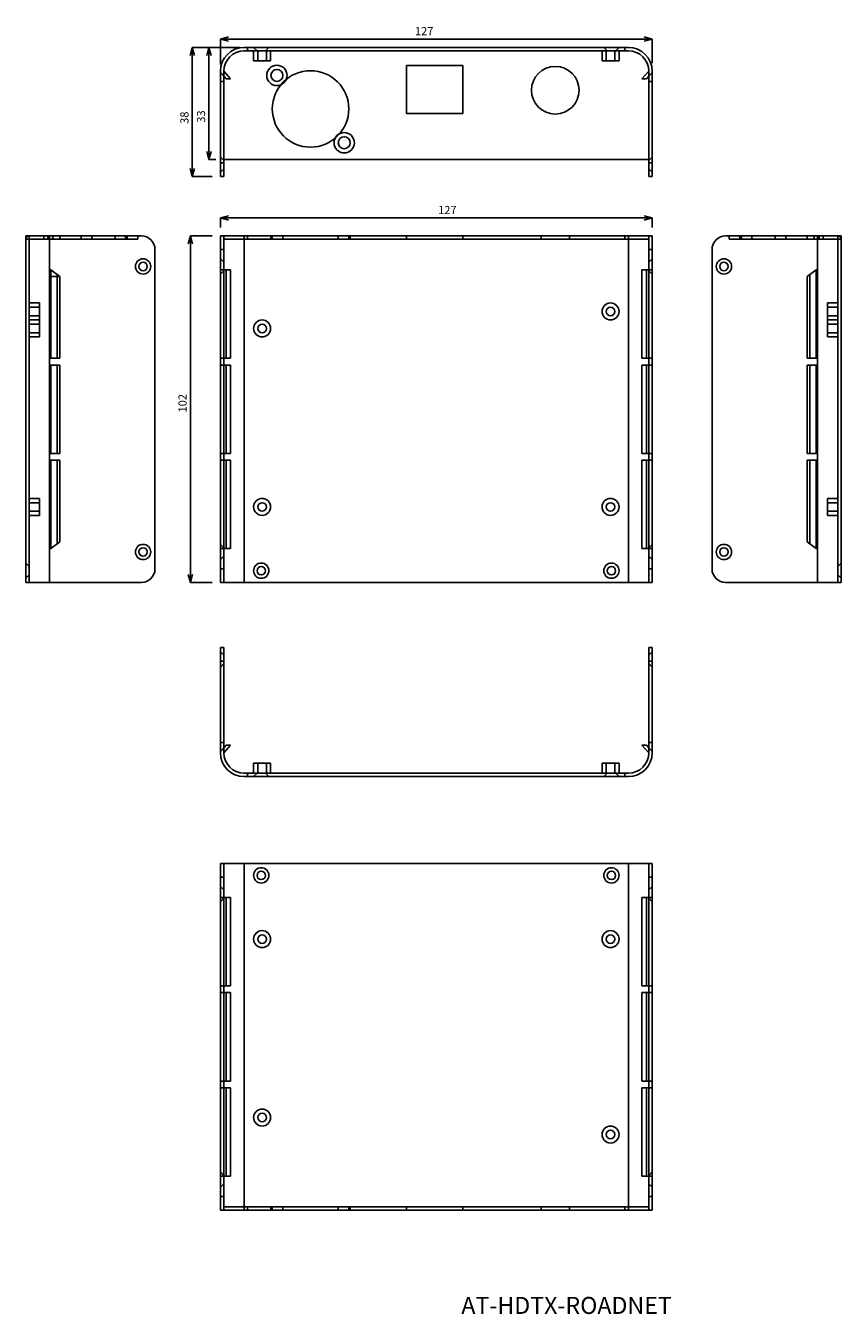
# Model space of a CAD drawing. Extents: x 1269 to 1796, y -410 to 212.
# Drawn here: x 1269 to 1509, y -410 to -31 of the extents above; entities that cross this region are included whole.
import ezdxf
from ezdxf.lldxf.tags import DXFTag

# ---------------------------------------------------------------- set-up
doc = ezdxf.new("R2010")
doc.units = 0
doc.header["$LTSCALE"] = 0.1
doc.header["$MEASUREMENT"] = 0
doc.header["$PDMODE"] = 35
doc.layers.get('DEFPOINTS').update_dxf_attribs({"linetype": 'CONTINUOUS'})
doc.layers.add('1', color=5, linetype='CONTINUOUS')
doc.layers.add('DIM', color=4, linetype='CONTINUOUS')
doc.styles.add('LFP', font='COMPLEX', dxfattribs={"bigfont": 'LFP'})
tags = doc.linetypes.add('DASHED', pattern=[25.72, 12.86, -12.86]).pattern_tags.tags
tags[6:7] = [DXFTag(74, 4), DXFTag(75, 0), DXFTag(340, '0'), DXFTag(46, 0.0), DXFTag(50, 0.0), DXFTag(44, 0.0), DXFTag(45, 0.0)]
tags[4:5] = [DXFTag(74, 4), DXFTag(75, 0), DXFTag(340, '0'), DXFTag(46, 0.0), DXFTag(50, 0.0), DXFTag(44, 0.0), DXFTag(45, 0.0)]
doc.dimstyles.new('DMT', dxfattribs={"dimscale": 8, "dimtxt": 0.3, "dimasz": 0.3, "dimexe": 0, "dimexo": 0.3, "dimgap": 0.14, "dimtad": 1, "dimtoh": 1, "dimzin": 0, "dimdsep": 46, "dimtxsty": 'LFP', "dimblk": 'OPEN30', "dimcen": 0.2, "dimadec": 0, "dimazin": 0, "dimtfac": 1, "dimtofl": 0, "dimtmove": 1, "dimatfit": 0, "dimldrblk": 'OPEN30', "dimfxl": 1, "dimtolj": 1, "dimtzin": 0, "dimarcsym": 0})

# ---------------------------------------------------------------- blocks, each defined once
blk = doc.blocks.new('_Open30')
at = {"layer": 'DIM', "color": 0, "lineweight": -2}
for p, q in [((-1, 0.27), (0, 0)), ((0, 0), (-1, -0.27)), ((0, 0), (-1, 0))]:
    blk.add_line(p, q, dxfattribs=at)
blk = doc.blocks.new('*D1')
at = {"layer": 'DEFPOINTS', "color": 0, "transparency": 16777216}
for p in [(1333.67, -37.29), (1318.39, -75.29), (1326.67, -75.29)]:
    blk.add_point(p, dxfattribs=at)
at = {"layer": 'DIM', "color": 0, "lineweight": -2, "transparency": 16777216}
for p, q in [((1331.27, -37.29), (1318.39, -37.29)), ((1318.39, -39.69), (1318.39, -72.89)), ((1324.27, -75.29), (1318.39, -75.29))]:
    blk.add_line(p, q, dxfattribs=at)
at = {"layer": 'DIM', "color": 0, "lineweight": -2, "transparency": 16777216, "xscale": 2.399999999999999, "yscale": 2.399999999999999, "zscale": 2.399999999999999}
for p, rotation in [((1318.39, -37.29), 90), ((1318.39, -75.29), 270)]:
    blk.add_blockref('_Open30', p, dxfattribs=dict(at, rotation=rotation))
at = {"layer": 'DIM', "color": 0, "transparency": 16777216, "insert": (1316.07, -57.99), "char_height": 2.4, "attachment_point": 5, "rotation": 90}
blk.add_mtext('\\A1;38', dxfattribs=at)
blk = doc.blocks.new('*D2')
at = {"layer": 'DEFPOINTS', "color": 0, "transparency": 16777216}
for p in [(1453.67, -34.83), (1326.67, -44.68), (1453.67, -44.29)]:
    blk.add_point(p, dxfattribs=at)
at = {"layer": 'DIM', "color": 0, "lineweight": -2, "transparency": 16777216}
for p, q in [((1326.67, -42.28), (1326.67, -34.83)), ((1329.07, -34.83), (1451.27, -34.83)), ((1453.67, -41.89), (1453.67, -34.83))]:
    blk.add_line(p, q, dxfattribs=at)
at = {"layer": 'DIM', "color": 0, "lineweight": -2, "transparency": 16777216, "xscale": 2.399999999999999, "yscale": 2.399999999999999, "zscale": 2.399999999999999, "rotation": 180}
blk.add_blockref('_Open30', (1326.67, -34.83), dxfattribs=at)
at = {"layer": 'DIM', "color": 0, "lineweight": -2, "transparency": 16777216, "xscale": 2.399999999999999, "yscale": 2.399999999999999, "zscale": 2.399999999999999}
blk.add_blockref('_Open30', (1453.67, -34.83), dxfattribs=at)
at = {"layer": 'DIM', "color": 0, "transparency": 16777216, "insert": (1386.59, -32.51), "char_height": 2.4, "attachment_point": 5}
blk.add_mtext('\\A1;127', dxfattribs=at)
blk = doc.blocks.new('*D3')
at = {"layer": 'DEFPOINTS', "color": 0, "transparency": 16777216}
for p in [(1334.67, -37.29), (1323.28, -70.29), (1327.67, -70.29)]:
    blk.add_point(p, dxfattribs=at)
at = {"layer": 'DIM', "color": 0, "lineweight": -2, "transparency": 16777216}
for p, q in [((1332.27, -37.29), (1323.28, -37.29)), ((1323.28, -39.69), (1323.28, -67.89)), ((1325.27, -70.29), (1323.28, -70.29))]:
    blk.add_line(p, q, dxfattribs=at)
at = {"layer": 'DIM', "color": 0, "lineweight": -2, "transparency": 16777216, "xscale": 2.399999999999999, "yscale": 2.399999999999999, "zscale": 2.399999999999999}
for p, rotation in [((1323.28, -37.29), 90), ((1323.28, -70.29), 270)]:
    blk.add_blockref('_Open30', p, dxfattribs=dict(at, rotation=rotation))
at = {"layer": 'DIM', "color": 0, "transparency": 16777216, "insert": (1320.96, -57.64), "char_height": 2.4, "attachment_point": 5, "rotation": 90}
blk.add_mtext('\\A1;33', dxfattribs=at)
blk = doc.blocks.new('*D4')
at = {"layer": 'DEFPOINTS', "color": 0, "transparency": 16777216}
for p in [(1326.67, -92.72), (1317.83, -194.72), (1326.67, -194.72)]:
    blk.add_point(p, dxfattribs=at)
at = {"layer": 'DIM', "color": 0, "lineweight": -2, "transparency": 16777216}
for p, q in [((1324.27, -92.72), (1317.83, -92.72)), ((1317.83, -95.12), (1317.83, -192.32)), ((1324.27, -194.72), (1317.83, -194.72))]:
    blk.add_line(p, q, dxfattribs=at)
at = {"layer": 'DIM', "color": 0, "lineweight": -2, "transparency": 16777216, "xscale": 2.399999999999999, "yscale": 2.399999999999999, "zscale": 2.399999999999999}
for p, rotation in [((1317.83, -92.72), 90), ((1317.83, -194.72), 270)]:
    blk.add_blockref('_Open30', p, dxfattribs=dict(at, rotation=rotation))
at = {"layer": 'DIM', "color": 0, "transparency": 16777216, "insert": (1315.51, -141.98), "char_height": 2.4, "attachment_point": 5, "rotation": 90}
blk.add_mtext('\\A1;102', dxfattribs=at)
blk = doc.blocks.new('*D5')
at = {"layer": 'DEFPOINTS', "color": 0, "transparency": 16777216}
for p in [(1453.67, -87.45), (1326.67, -92.72), (1453.67, -92.72)]:
    blk.add_point(p, dxfattribs=at)
at = {"layer": 'DIM', "color": 0, "lineweight": -2, "transparency": 16777216}
for p, q in [((1326.67, -90.32), (1326.67, -87.45)), ((1329.07, -87.45), (1451.27, -87.45)), ((1453.67, -90.32), (1453.67, -87.45))]:
    blk.add_line(p, q, dxfattribs=at)
at = {"layer": 'DIM', "color": 0, "lineweight": -2, "transparency": 16777216, "xscale": 2.399999999999999, "yscale": 2.399999999999999, "zscale": 2.399999999999999, "rotation": 180}
blk.add_blockref('_Open30', (1326.67, -87.45), dxfattribs=at)
at = {"layer": 'DIM', "color": 0, "lineweight": -2, "transparency": 16777216, "xscale": 2.399999999999999, "yscale": 2.399999999999999, "zscale": 2.399999999999999}
blk.add_blockref('_Open30', (1453.67, -87.45), dxfattribs=at)
at = {"layer": 'DIM', "color": 0, "transparency": 16777216, "insert": (1393.42, -85.13), "char_height": 2.4, "attachment_point": 5}
blk.add_mtext('\\A1;127', dxfattribs=at)

msp = doc.modelspace()

# ---------------------------------------------------------------- linework, layer by layer
at = {"layer": '1', "color": 7, "linetype": 'Continuous'}
for p, q in [((1333.669, -37.295), (1334.667, -37.295)), ((1334.667, -38.295), (1334.667, -37.295)), ((1334.669, -37.295), (1445.669, -37.295)), ((1334.669, -38.297), (1334.669, -37.295)), ((1445.669, -37.295), (1445.669, -38.297)), ((1445.671, -37.295), (1446.669, -37.295)), ((1445.671, -37.295), (1445.671, -38.295)), ((1334.667, -38.295), (1333.669, -38.295)), ((1334.667, -38.297), (1334.667, -38.295)), ((1334.669, -38.295), (1334.667, -38.295)), ((1334.669, -38.297), (1334.667, -38.297)), ((1445.669, -38.297), (1334.669, -38.297)), ((1445.671, -38.295), (1445.669, -38.295)), ((1445.671, -38.295), (1445.671, -38.297)), ((1446.669, -38.295), (1445.671, -38.295)), ((1326.669, -44.295), (1326.669, -71.295)), ((1327.669, -44.295), (1327.669, -71.295)), ((1381.369, -56.745), (1381.369, -42.645)), ((1381.369, -42.645), (1397.969, -42.645)), ((1397.969, -42.645), (1397.969, -56.745)), ((1452.669, -44.295), (1452.669, -71.295)), ((1453.669, -44.295), (1453.669, -71.295)), ((1397.969, -56.745), (1381.369, -56.745)), ((1326.669, -71.295), (1327.669, -71.295)), ((1326.669, -75.295), (1326.669, -71.295)), ((1327.669, -70.295), (1452.669, -70.295)), ((1327.669, -71.295), (1327.669, -75.295)), ((1452.669, -71.295), (1453.669, -71.295)), ((1452.669, -75.295), (1452.669, -71.295)), ((1453.669, -71.295), (1453.669, -75.295)), ((1327.669, -75.295), (1326.669, -75.295)), ((1453.669, -75.295), (1452.669, -75.295)), ((1269.397, -194.722), (1269.397, -92.722)), ((1276.397, -92.722), (1269.397, -92.722)), ((1276.397, -92.722), (1276.397, -194.722)), ((1276.397, -92.722), (1303.397, -92.722)), ((1326.669, -92.722), (1327.669, -92.722)), ((1326.669, -92.722), (1326.669, -96.722)), ((1327.669, -92.722), (1327.669, -96.722)), ((1327.669, -92.722), (1452.669, -92.722)), ((1327.669, -93.722), (1452.669, -93.722)), ((1333.669, -194.722), (1333.669, -93.723)), ((1334.667, -93.724), (1334.667, -93.722)), ((1334.669, -93.724), (1334.667, -93.724)), ((1334.669, -93.722), (1334.669, -93.724)), ((1334.669, -93.724), (1445.669, -93.724)), ((1445.669, -93.724), (1445.669, -93.722)), ((1445.671, -93.724), (1445.669, -93.724)), ((1445.671, -93.724), (1445.671, -93.722)), ((1446.669, -93.723), (1446.669, -194.722)), ((1452.669, -92.722), (1453.669, -92.722)), ((1452.669, -92.722), (1452.669, -96.722)), ((1453.669, -92.722), (1453.669, -96.722)), ((1502.281, -92.722), (1475.281, -92.722)), ((1502.281, -194.722), (1502.281, -92.722)), ((1509.281, -92.722), (1502.281, -92.722)), ((1509.281, -92.722), (1509.281, -194.722)), ((1307.397, -96.722), (1307.397, -190.722)), ((1326.669, -96.722), (1326.669, -190.722)), ((1327.669, -96.722), (1326.669, -96.722)), ((1327.669, -96.722), (1327.669, -190.722)), ((1452.669, -96.722), (1452.669, -190.722)), ((1453.669, -96.722), (1452.669, -96.722)), ((1453.669, -96.722), (1453.669, -190.722)), ((1471.281, -96.722), (1471.281, -190.722)), ((1276.779, -102.722), (1276.397, -102.722)), ((1276.779, -102.722), (1276.779, -128.722)), ((1276.779, -102.722), (1279.397, -104.722)), ((1279.397, -104.722), (1276.779, -104.722)), ((1278.633, -104.139), (1278.633, -128.722)), ((1279.397, -128.722), (1279.397, -104.722)), ((1327.669, -102.722), (1328.327, -102.722)), ((1328.327, -102.722), (1328.327, -128.722)), ((1328.327, -102.722), (1329.669, -102.722)), ((1329.669, -102.722), (1329.669, -128.722)), ((1450.669, -102.722), (1450.669, -128.722)), ((1452.01, -102.722), (1450.669, -102.722)), ((1452.01, -102.722), (1452.01, -128.722)), ((1452.669, -102.722), (1452.01, -102.722)), ((1501.899, -102.722), (1499.281, -104.722)), ((1499.281, -128.722), (1499.281, -104.722)), ((1500.044, -104.139), (1500.044, -128.722)), ((1501.899, -102.722), (1501.899, -128.722)), ((1501.899, -102.722), (1502.281, -102.722)), ((1276.779, -128.722), (1279.397, -128.722)), ((1327.669, -128.722), (1328.327, -128.722)), ((1328.327, -128.722), (1329.669, -128.722)), ((1452.01, -128.722), (1450.669, -128.722)), ((1452.669, -128.722), (1452.01, -128.722)), ((1501.899, -128.722), (1499.281, -128.722)), ((1276.779, -130.722), (1279.397, -130.722)), ((1276.779, -156.722), (1276.779, -130.722)), ((1278.633, -156.722), (1278.633, -130.722)), ((1279.397, -130.722), (1279.397, -156.722)), ((1327.669, -130.722), (1328.327, -130.722)), ((1328.327, -130.722), (1329.669, -130.722)), ((1328.327, -156.722), (1328.327, -130.722)), ((1329.669, -156.722), (1329.669, -130.722)), ((1452.01, -130.722), (1450.669, -130.722)), ((1450.669, -130.722), (1450.669, -156.722)), ((1452.01, -130.722), (1452.01, -156.722)), ((1452.669, -130.722), (1452.01, -130.722)), ((1499.281, -130.722), (1501.899, -130.722)), ((1499.281, -156.722), (1499.281, -130.722)), ((1500.044, -130.722), (1500.044, -156.722)), ((1501.899, -130.722), (1501.899, -156.722)), ((1279.397, -156.722), (1276.779, -156.722)), ((1276.779, -158.722), (1279.397, -158.722)), ((1276.779, -184.722), (1276.779, -158.722)), ((1278.633, -183.306), (1278.633, -158.722)), ((1279.397, -158.722), (1279.397, -182.722)), ((1327.669, -156.722), (1328.327, -156.722)), ((1327.669, -158.722), (1328.327, -158.722)), ((1328.327, -156.722), (1329.669, -156.722)), ((1328.327, -158.722), (1329.669, -158.722)), ((1328.327, -184.722), (1328.327, -158.722)), ((1329.669, -184.722), (1329.669, -158.722)), ((1452.01, -156.722), (1450.669, -156.722)), ((1452.01, -158.722), (1450.669, -158.722)), ((1450.669, -184.722), (1450.669, -158.722)), ((1452.669, -156.722), (1452.01, -156.722)), ((1452.669, -158.722), (1452.01, -158.722)), ((1452.01, -184.722), (1452.01, -158.722)), ((1501.899, -156.722), (1499.281, -156.722)), ((1499.281, -158.722), (1499.281, -182.722)), ((1501.899, -158.722), (1499.281, -158.722)), ((1500.044, -183.306), (1500.044, -158.722)), ((1501.899, -184.722), (1501.899, -158.722)), ((1276.779, -184.722), (1276.397, -184.722)), ((1276.779, -184.722), (1279.397, -182.722)), ((1327.669, -184.722), (1328.327, -184.722)), ((1328.327, -184.722), (1329.669, -184.722)), ((1452.01, -184.722), (1450.669, -184.722)), ((1452.669, -184.722), (1452.01, -184.722)), ((1501.899, -184.722), (1499.281, -182.722)), ((1501.899, -184.722), (1502.281, -184.722)), ((1326.669, -190.722), (1327.669, -190.722)), ((1326.669, -194.722), (1326.669, -190.722)), ((1327.669, -190.722), (1327.669, -194.722)), ((1452.669, -190.722), (1453.669, -190.722)), ((1452.669, -194.722), (1452.669, -190.722)), ((1453.669, -190.722), (1453.669, -194.722)), ((1269.397, -194.722), (1276.397, -194.722)), ((1303.397, -194.722), (1276.397, -194.722)), ((1327.669, -194.722), (1326.669, -194.722)), ((1327.669, -194.722), (1333.669, -194.722)), ((1446.669, -194.722), (1333.669, -194.722)), ((1452.669, -194.722), (1446.669, -194.722)), ((1453.669, -194.722), (1452.669, -194.722)), ((1475.281, -194.722), (1502.281, -194.722)), ((1502.281, -194.722), (1509.281, -194.722)), ((1326.669, -213.806), (1327.669, -213.806)), ((1326.669, -217.806), (1326.669, -213.806)), ((1327.669, -213.806), (1327.669, -217.806)), ((1452.669, -213.806), (1453.669, -213.806)), ((1452.669, -217.806), (1452.669, -213.806)), ((1453.669, -213.806), (1453.669, -217.806)), ((1326.669, -217.806), (1326.669, -244.806)), ((1327.669, -217.806), (1326.669, -217.806)), ((1327.669, -217.806), (1327.669, -244.806)), ((1452.669, -217.806), (1452.669, -244.806)), ((1453.669, -217.806), (1452.669, -217.806)), ((1453.669, -217.806), (1453.669, -244.806)), ((1329.669, -242.57), (1327.669, -244.806)), ((1327.669, -243.306), (1328.327, -242.57)), ((1328.327, -242.57), (1329.669, -242.57)), ((1452.01, -242.57), (1450.669, -242.57)), ((1450.669, -242.57), (1452.669, -244.806)), ((1452.669, -243.306), (1452.01, -242.57)), ((1336.419, -247.806), (1336.419, -250.806)), ((1338.919, -247.806), (1336.419, -247.806)), ((1341.419, -247.806), (1338.919, -247.806)), ((1341.419, -250.806), (1341.419, -247.806)), ((1438.919, -247.806), (1438.919, -250.806)), ((1441.419, -247.806), (1438.919, -247.806)), ((1443.919, -247.806), (1441.419, -247.806)), ((1443.919, -250.806), (1443.919, -247.806)), ((1446.669, -250.806), (1333.669, -250.806)), ((1446.669, -251.806), (1333.669, -251.806)), ((1334.669, -250.804), (1334.667, -250.804)), ((1334.667, -250.804), (1334.667, -250.806)), ((1336.42, -250.804), (1334.669, -250.804)), ((1334.669, -250.806), (1334.669, -250.804)), ((1438.919, -250.804), (1341.419, -250.804)), ((1445.669, -250.804), (1443.917, -250.804)), ((1445.669, -250.806), (1445.669, -250.804)), ((1445.671, -250.804), (1445.669, -250.804)), ((1445.671, -250.806), (1445.671, -250.804)), ((1326.669, -379.341), (1326.669, -277.341)), ((1333.669, -277.341), (1326.669, -277.341)), ((1333.669, -277.341), (1333.669, -379.341)), ((1446.669, -277.341), (1333.669, -277.341)), ((1453.669, -277.341), (1446.669, -277.341)), ((1446.669, -379.341), (1446.669, -277.341)), ((1453.669, -277.341), (1453.669, -379.341)), ((1334.667, -378.339), (1334.667, -379.341)), ((1334.669, -378.339), (1334.667, -378.339)), ((1334.669, -378.341), (1334.667, -378.341)), ((1334.669, -378.339), (1445.669, -378.339)), ((1334.669, -379.341), (1334.669, -378.339)), ((1445.669, -378.339), (1445.669, -379.341)), ((1445.671, -378.339), (1445.669, -378.339)), ((1445.671, -378.341), (1445.669, -378.341)), ((1445.671, -378.339), (1445.671, -379.341)), ((1326.669, -379.341), (1333.669, -379.341)), ((1333.669, -379.341), (1334.667, -379.341)), ((1334.669, -379.341), (1334.667, -379.341)), ((1445.669, -379.341), (1334.669, -379.341)), ((1445.671, -379.341), (1445.669, -379.341)), ((1445.671, -379.341), (1446.669, -379.341)), ((1446.669, -379.341), (1453.669, -379.341))]:
    msp.add_line(p, q, dxfattribs=at)
at = {"layer": '1', "color": 92, "linetype": 'DASHED'}
for p, q in [((1336.421, -37.295), (1337.421, -38.295)), ((1339.921, -38.295), (1340.921, -37.295)), ((1439.417, -37.295), (1440.417, -38.295)), ((1442.917, -38.295), (1443.917, -37.295)), ((1334.669, -38.295), (1445.669, -38.295)), ((1336.419, -38.295), (1336.419, -41.295)), ((1341.419, -41.295), (1336.419, -41.295)), ((1337.669, -38.295), (1337.669, -41.295)), ((1340.169, -41.295), (1340.169, -38.295)), ((1341.419, -41.295), (1341.419, -38.295)), ((1438.919, -38.295), (1438.919, -41.295)), ((1443.919, -41.295), (1438.919, -41.295)), ((1440.169, -38.295), (1440.169, -41.295)), ((1442.669, -41.295), (1442.669, -38.295)), ((1443.919, -41.295), (1443.919, -38.295)), ((1326.669, -44.676), (1327.669, -45.795)), ((1329.669, -46.531), (1327.669, -44.295)), ((1450.669, -46.531), (1452.669, -44.295)), ((1453.669, -44.676), (1452.669, -45.795)), ((1327.669, -47.295), (1326.669, -47.295)), ((1327.669, -45.795), (1328.327, -46.531)), ((1328.327, -46.531), (1329.669, -46.531)), ((1452.01, -46.531), (1450.669, -46.531)), ((1452.669, -45.795), (1452.01, -46.531)), ((1452.669, -47.295), (1453.669, -47.295)), ((1327.669, -70.545), (1326.669, -69.545)), ((1453.669, -69.545), (1452.669, -70.545)), ((1326.669, -74.045), (1327.669, -73.045)), ((1452.669, -73.045), (1453.669, -74.045)), ((1270.397, -93.724), (1269.397, -93.724)), ((1270.397, -92.722), (1270.397, -93.722)), ((1270.397, -93.722), (1276.397, -93.722)), ((1270.397, -194.722), (1270.397, -93.722)), ((1270.399, -93.722), (1270.399, -92.722)), ((1274.747, -93.722), (1274.747, -92.722)), ((1275.897, -92.722), (1275.897, -93.722)), ((1276.247, -92.722), (1276.247, -93.722)), ((1276.397, -93.722), (1302.397, -93.722)), ((1277.347, -92.722), (1277.347, -93.722)), ((1279.397, -93.722), (1279.397, -92.722)), ((1285.647, -93.722), (1285.647, -92.722)), ((1288.847, -93.722), (1288.847, -92.722)), ((1295.697, -92.722), (1295.697, -93.722)), ((1298.747, -93.722), (1298.747, -92.722)), ((1299.197, -93.722), (1299.197, -92.722)), ((1302.397, -92.722), (1302.397, -93.722)), ((1333.669, -92.722), (1333.669, -93.722)), ((1334.667, -93.722), (1334.667, -92.722)), ((1334.669, -93.722), (1334.669, -92.722)), ((1341.519, -92.722), (1341.519, -93.722)), ((1341.919, -92.722), (1341.919, -93.722)), ((1345.019, -93.722), (1345.019, -92.722)), ((1361.319, -92.722), (1361.319, -93.722)), ((1364.419, -93.722), (1364.419, -92.722)), ((1364.819, -93.722), (1364.819, -92.722)), ((1381.369, -93.722), (1381.369, -92.722)), ((1397.969, -93.722), (1397.969, -92.722)), ((1421.019, -92.722), (1421.019, -93.722)), ((1429.319, -93.722), (1429.319, -92.722)), ((1445.669, -93.722), (1445.669, -92.722)), ((1445.671, -93.722), (1445.671, -92.722)), ((1446.669, -92.722), (1446.669, -93.722)), ((1446.669, -93.723), (1446.669, -93.722)), ((1476.281, -92.722), (1476.281, -93.722)), ((1476.281, -93.722), (1502.281, -93.722)), ((1479.481, -92.722), (1479.481, -93.722)), ((1479.931, -92.722), (1479.931, -93.722)), ((1482.981, -93.722), (1482.981, -92.722)), ((1489.831, -93.722), (1489.831, -92.722)), ((1493.031, -92.722), (1493.031, -93.722)), ((1499.281, -92.722), (1499.281, -93.722)), ((1501.331, -93.722), (1501.331, -92.722)), ((1502.281, -93.722), (1508.281, -93.722)), ((1502.431, -93.722), (1502.431, -92.722)), ((1502.781, -93.722), (1502.781, -92.722)), ((1503.931, -93.722), (1503.931, -92.722)), ((1508.279, -93.722), (1508.279, -92.722)), ((1508.281, -92.722), (1508.281, -93.722)), ((1508.281, -194.722), (1508.281, -93.722)), ((1508.281, -93.724), (1509.281, -93.724)), ((1327.669, -100.472), (1326.669, -99.472)), ((1453.669, -99.472), (1452.669, -100.472)), ((1327.669, -102.722), (1326.669, -102.722)), ((1326.669, -103.972), (1327.669, -102.972)), ((1452.669, -102.722), (1453.669, -102.722)), ((1452.669, -102.972), (1453.669, -103.972)), ((1273.397, -112.472), (1270.397, -112.472)), ((1273.397, -112.472), (1273.397, -117.472)), ((1508.281, -112.472), (1505.281, -112.472)), ((1505.281, -112.472), (1505.281, -117.472)), ((1273.397, -113.722), (1270.397, -113.722)), ((1270.397, -116.222), (1273.397, -116.222)), ((1273.397, -117.472), (1270.397, -117.472)), ((1273.397, -117.472), (1273.397, -122.472)), ((1508.281, -113.722), (1505.281, -113.722)), ((1505.281, -116.222), (1508.281, -116.222)), ((1505.281, -117.472), (1508.281, -117.472)), ((1505.281, -117.472), (1505.281, -122.472)), ((1273.397, -118.722), (1270.397, -118.722)), ((1270.397, -121.222), (1273.397, -121.222)), ((1508.281, -118.722), (1505.281, -118.722)), ((1505.281, -121.222), (1508.281, -121.222)), ((1270.397, -122.472), (1273.397, -122.472)), ((1505.281, -122.472), (1508.281, -122.472)), ((1276.397, -128.722), (1276.779, -128.722)), ((1327.669, -128.722), (1326.669, -128.722)), ((1452.669, -128.722), (1453.669, -128.722)), ((1502.281, -128.722), (1501.899, -128.722)), ((1276.397, -130.722), (1276.779, -130.722)), ((1327.669, -130.722), (1326.669, -130.722)), ((1452.669, -130.722), (1453.669, -130.722)), ((1501.899, -130.722), (1502.281, -130.722)), ((1276.779, -156.722), (1276.397, -156.722)), ((1276.397, -158.722), (1276.779, -158.722)), ((1327.669, -156.722), (1326.669, -156.722)), ((1327.669, -158.722), (1326.669, -158.722)), ((1452.669, -156.722), (1453.669, -156.722)), ((1452.669, -158.722), (1453.669, -158.722)), ((1502.281, -156.722), (1501.899, -156.722)), ((1502.281, -158.722), (1501.899, -158.722)), ((1273.397, -169.972), (1270.397, -169.972)), ((1273.397, -169.972), (1273.397, -174.972)), ((1508.281, -169.972), (1505.281, -169.972)), ((1505.281, -169.972), (1505.281, -174.972)), ((1273.397, -171.222), (1270.397, -171.222)), ((1270.397, -173.722), (1273.397, -173.722)), ((1508.281, -171.222), (1505.281, -171.222)), ((1505.281, -173.722), (1508.281, -173.722)), ((1270.397, -174.972), (1273.397, -174.972)), ((1505.281, -174.972), (1508.281, -174.972)), ((1327.669, -184.472), (1326.669, -183.472)), ((1327.669, -184.722), (1326.669, -184.722)), ((1453.669, -183.472), (1452.669, -184.472)), ((1452.669, -184.722), (1453.669, -184.722)), ((1270.397, -189.971), (1269.397, -188.971)), ((1326.669, -187.972), (1327.669, -186.972)), ((1452.669, -186.972), (1453.669, -187.972)), ((1509.281, -188.971), (1508.281, -189.971)), ((1269.397, -193.471), (1270.397, -192.471)), ((1508.281, -192.471), (1509.281, -193.471)), ((1327.669, -216.056), (1326.669, -215.056)), ((1453.669, -215.056), (1452.669, -216.056)), ((1326.669, -219.556), (1327.669, -218.556)), ((1452.669, -218.556), (1453.669, -219.556)), ((1327.669, -241.806), (1326.669, -241.806)), ((1452.669, -241.806), (1453.669, -241.806)), ((1326.669, -244.424), (1327.669, -243.306)), ((1453.669, -244.424), (1452.669, -243.306)), ((1337.669, -247.806), (1337.669, -250.806)), ((1340.169, -250.806), (1340.169, -247.806)), ((1440.169, -247.806), (1440.169, -250.806)), ((1442.669, -250.806), (1442.669, -247.806)), ((1334.667, -250.806), (1334.667, -251.806)), ((1334.669, -250.806), (1334.669, -251.806)), ((1341.419, -250.804), (1336.42, -250.804)), ((1337.421, -250.806), (1336.421, -251.806)), ((1340.921, -251.806), (1339.921, -250.806)), ((1443.917, -250.804), (1438.919, -250.804)), ((1440.417, -250.806), (1439.417, -251.806)), ((1443.917, -251.806), (1442.917, -250.806)), ((1445.669, -250.806), (1445.669, -251.806)), ((1445.671, -250.806), (1445.671, -251.806)), ((1327.669, -287.341), (1327.669, -277.341)), ((1452.669, -277.341), (1452.669, -287.341)), ((1326.669, -281.341), (1327.669, -281.341)), ((1327.669, -285.091), (1326.669, -284.091)), ((1452.669, -281.341), (1453.669, -281.341)), ((1453.669, -284.091), (1452.669, -285.091)), ((1326.669, -287.341), (1327.669, -287.341)), ((1326.669, -288.591), (1327.669, -287.591)), ((1327.669, -287.341), (1327.669, -313.341)), ((1329.669, -287.341), (1327.669, -287.341)), ((1328.327, -287.341), (1328.327, -313.341)), ((1329.669, -287.341), (1329.669, -313.341)), ((1450.669, -287.341), (1450.669, -313.341)), ((1450.669, -287.341), (1452.669, -287.341)), ((1452.01, -287.341), (1452.01, -313.341)), ((1452.669, -287.341), (1452.669, -313.341)), ((1453.669, -287.341), (1452.669, -287.341)), ((1452.669, -287.591), (1453.669, -288.591)), ((1326.669, -313.341), (1327.669, -313.341)), ((1327.669, -315.341), (1327.669, -313.341)), ((1329.669, -313.341), (1327.669, -313.341)), ((1450.669, -313.341), (1452.669, -313.341)), ((1452.669, -313.341), (1452.669, -315.341)), ((1453.669, -313.341), (1452.669, -313.341)), ((1326.669, -315.341), (1327.669, -315.341)), ((1327.669, -315.341), (1327.669, -341.341)), ((1329.669, -315.341), (1327.669, -315.341)), ((1328.327, -315.341), (1328.327, -341.341)), ((1329.669, -315.341), (1329.669, -341.341)), ((1450.669, -341.341), (1450.669, -315.341)), ((1450.669, -315.341), (1452.669, -315.341)), ((1452.01, -341.341), (1452.01, -315.341)), ((1452.669, -341.341), (1452.669, -315.341)), ((1453.669, -315.341), (1452.669, -315.341)), ((1326.669, -341.341), (1327.669, -341.341)), ((1326.669, -343.341), (1327.669, -343.341)), ((1327.669, -343.341), (1327.669, -341.341)), ((1329.669, -341.341), (1327.669, -341.341)), ((1327.669, -369.341), (1327.669, -343.341)), ((1329.669, -343.341), (1327.669, -343.341)), ((1328.327, -369.341), (1328.327, -343.341)), ((1329.669, -369.341), (1329.669, -343.341)), ((1450.669, -341.341), (1452.669, -341.341)), ((1450.669, -369.341), (1450.669, -343.341)), ((1450.669, -343.341), (1452.669, -343.341)), ((1452.01, -369.341), (1452.01, -343.341)), ((1452.669, -341.341), (1452.669, -343.341)), ((1453.669, -341.341), (1452.669, -341.341)), ((1452.669, -369.341), (1452.669, -343.341)), ((1453.669, -343.341), (1452.669, -343.341)), ((1327.669, -369.091), (1326.669, -368.091)), ((1326.669, -369.341), (1327.669, -369.341)), ((1327.669, -379.341), (1327.669, -369.341)), ((1329.669, -369.341), (1327.669, -369.341)), ((1450.669, -369.341), (1452.669, -369.341)), ((1453.669, -368.091), (1452.669, -369.091)), ((1452.669, -369.341), (1452.669, -379.341)), ((1453.669, -369.341), (1452.669, -369.341)), ((1326.669, -372.591), (1327.669, -371.591)), ((1452.669, -371.591), (1453.669, -372.591)), ((1327.669, -375.341), (1326.669, -375.341)), ((1327.669, -378.341), (1333.669, -378.341)), ((1334.667, -378.341), (1333.669, -378.341)), ((1445.669, -378.341), (1334.669, -378.341)), ((1341.519, -378.341), (1341.519, -379.341)), ((1341.919, -378.341), (1341.919, -379.341)), ((1345.019, -379.341), (1345.019, -378.341)), ((1361.319, -378.341), (1361.319, -379.341)), ((1364.419, -379.341), (1364.419, -378.341)), ((1364.819, -379.341), (1364.819, -378.341)), ((1381.369, -378.341), (1381.369, -379.341)), ((1397.969, -378.341), (1397.969, -379.341)), ((1421.019, -378.341), (1421.019, -379.341)), ((1429.319, -379.341), (1429.319, -378.341)), ((1446.669, -378.341), (1445.671, -378.341)), ((1452.669, -378.341), (1446.669, -378.341)), ((1453.669, -375.341), (1452.669, -375.341))]:
    msp.add_line(p, q, dxfattribs=at)
at = {"layer": '1', "color": 7, "linetype": 'Continuous'}
for centre, radius in [((1343.269, -45.545), 3), ((1343.269, -45.545), 1.75), ((1353.169, -55.395), 11.25), ((1425.169, -49.895), 7), ((1363.069, -65.345), 3), ((1363.069, -65.345), 1.75), ((1474.781, -101.722), 1.25), ((1338.671, -280.842), 1.25), ((1441.667, -280.842), 1.25)]:
    msp.add_circle(centre, radius, dxfattribs=at)
at = {"layer": '1', "color": 7, "linetype": 'Continuous', "extrusion": (0, 0, -1)}
for centre, radius in [((-1303.897, -101.722), 2.25), ((-1303.897, -101.722), 1.25), ((-1474.781, -101.722), 2.25), ((-1441.419, -114.972), 2.5), ((-1338.919, -119.972), 2.5), ((-1441.419, -114.972), 1.25), ((-1338.919, -119.972), 1.25), ((-1338.919, -172.472), 2.5), ((-1441.419, -172.472), 2.5), ((-1338.919, -172.472), 1.25), ((-1441.419, -172.472), 1.25), ((-1303.897, -185.722), 2.25), ((-1303.897, -185.722), 1.25), ((-1474.781, -185.722), 2.25), ((-1474.781, -185.722), 1.25), ((-1338.671, -191.221), 1.25), ((-1441.667, -191.221), 1.25), ((-1338.671, -280.842), 2.25), ((-1441.667, -280.842), 2.25)]:
    msp.add_circle(centre, radius, dxfattribs=at)
at = {"layer": '1', "color": 92, "linetype": 'DASHED'}
for centre in [(1338.671, -191.221), (1441.667, -191.221)]:
    msp.add_circle(centre, 2.25, dxfattribs=at)
at = {"layer": '1', "color": 92, "linetype": 'DASHED', "extrusion": (0, 0, -1)}
for centre, radius in [((-1338.919, -299.591), 2.5), ((-1338.919, -299.591), 1.25), ((-1441.419, -299.591), 2.5), ((-1441.419, -299.591), 1.25), ((-1338.919, -352.091), 2.5), ((-1338.919, -352.091), 1.25), ((-1441.419, -357.091), 2.5), ((-1441.419, -357.091), 1.25)]:
    msp.add_circle(centre, radius, dxfattribs=at)
at = {"layer": '1', "color": 7, "linetype": 'Continuous', "extrusion": (0, 0, -1)}
for centre, radius, start, end in [((-1333.669, -44.295), 7, 0, 90), ((-1446.669, -44.295), 7, 90, 180), ((-1333.669, -244.806), 7, 270, 0), ((-1333.669, -244.806), 6, 270, 0), ((-1446.669, -244.806), 6, 180, 270), ((-1446.669, -244.806), 7, 180, 270)]:
    msp.add_arc(centre, radius, start, end, dxfattribs=at)
at = {"layer": '1', "color": 7, "linetype": 'Continuous'}
for centre, radius, start, end in [((1333.669, -44.295), 6, 90, 180), ((1446.669, -44.295), 6, 0, 90), ((1303.397, -96.722), 4, 0, 90), ((1475.281, -96.722), 4, 90, 180), ((1303.397, -190.722), 4, 270, 0), ((1475.281, -190.722), 4, 180, 270)]:
    msp.add_arc(centre, radius, start, end, dxfattribs=at)
at = {"layer": '1', "color": 92, "linetype": 'DASHED'}
for centre, radius, start, end in [((1270.399, -93.724), 1.002, 90, 180), ((1270.399, -93.724), 0.002, 90, 180), ((1508.279, -93.724), 1.002, 0, 90), ((1508.279, -93.724), 0.002, 0, 90)]:
    msp.add_arc(centre, radius, start, end, dxfattribs=at)

# ---------------------------------------------------------------- texts
at = {"layer": 'DIM', "style": 'LFP'}
msp.add_text('AT-HDTX-ROADNET', height=5, dxfattribs=at).set_placement((1397.532, -409.85))

# ---------------------------------------------------------------- dimensions: what is measured, and where the dimension line sits
at = {"layer": 'DIM'}
for base, p1, p2, picture, middle in [((1453.669, -34.829), (1326.669, -44.676), (1453.669, -44.295), '*D2', (1386.588, -34.829)), ((1453.669, -87.451), (1326.669, -92.722), (1453.669, -92.722), '*D5', (1393.416, -87.451))]:
    dim = msp.add_linear_dim(base=base, p1=p1, p2=p2, dimstyle='DMT', override={"dimzin": 8, "dimtxsty": 'Standard', "dimcen": 0.1, "dimazin": 2}, dxfattribs=at)
    dim.commit()
    dim.dimension.update_dxf_attribs({"geometry": picture, "text_midpoint": middle, "dimtype": 128})
for base, p1, p2, picture, middle in [((1318.394, -75.295), (1333.669, -37.295), (1326.669, -75.295), '*D1', (1318.394, -57.99)), ((1323.277, -70.295), (1334.669, -37.295), (1327.669, -70.295), '*D3', (1323.277, -57.642)), ((1317.83, -194.722), (1326.669, -92.722), (1326.669, -194.722), '*D4', (1317.83, -141.978))]:
    dim = msp.add_linear_dim(base=base, p1=p1, p2=p2, angle=90, dimstyle='DMT', override={"dimzin": 8, "dimtxsty": 'Standard', "dimcen": 0.1, "dimazin": 2}, dxfattribs=at)
    dim.commit()
    dim.dimension.update_dxf_attribs({"geometry": picture, "text_midpoint": middle, "dimtype": 128})

doc.saveas('drawing.dxf')
